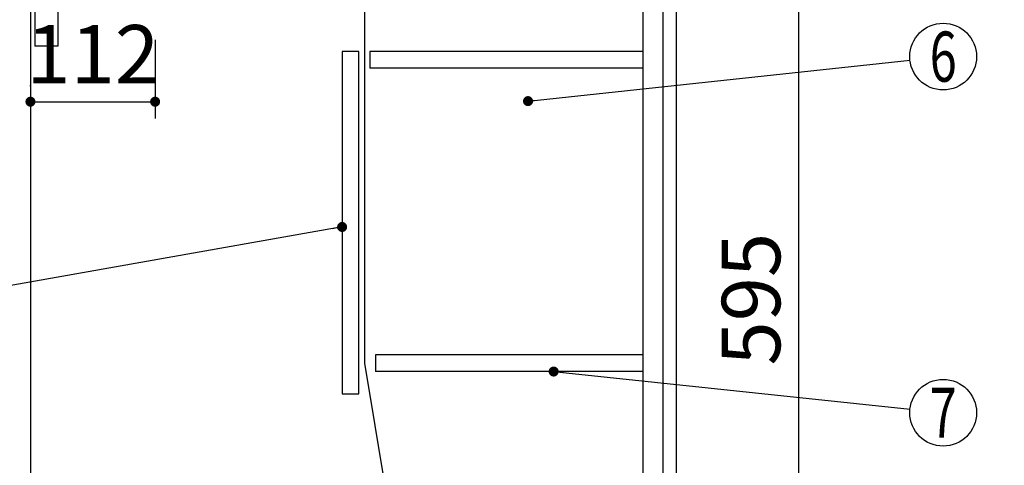
# Model space of a CAD drawing. Units: millimetres. Extents: x 210 to 6060, y -206 to 4302.
# Drawn here: x 3197 to 4081, y 2213 to 2613 of the extents above; entities that cross this region are included whole.
import ezdxf

# ---------------------------------------------------------------- set-up
doc = ezdxf.new("R2010")
doc.units = ezdxf.units.MM
doc.header["$LTSCALE"] = 3.75
for name, color, linetype, lineweight in [('メイン', 7, 'Continuous', 9), ('設備類', 134, 'Continuous', 9), ('電源', 54, 'Continuous', 9)]:
    doc.layers.add(name, color=color, linetype=linetype, lineweight=lineweight)
doc.styles.get("Standard").update_dxf_attribs({"font": 'txt', "bigfont": 'bigfont'})
doc.styles.add('ＭＳ ゴシック', font='txt')
doc.dimstyles.get("Standard").update_dxf_attribs({"dimtxt": 0.18, "dimasz": 0.18, "dimexe": 0.18, "dimexo": 0.0625, "dimgap": 0.09, "dimtad": 0, "dimtih": 1, "dimtoh": 1, "dimdec": 4, "dimzin": 0, "dimdsep": 46, "dimtxsty": 'Standard', "dimcen": 0.09, "dimadec": 0, "dimazin": 0, "dimtfac": 1, "dimtdec": 4, "dimtofl": 0, "dimtmove": 0, "dimatfit": 3, "dimfxl": 1, "dimtolj": 1, "dimtzin": 0, "dimarcsym": 0})

# ---------------------------------------------------------------- blocks, each defined once
blk = doc.blocks.new('_DOT')
at = {"color": 0}
blk.add_line((-0.5, 0), (-1, 0), dxfattribs=at)
at = {"color": 0, "const_width": 0.5}
blk.add_lwpolyline([(-0.25, 0, 1), (0.25, 0, 1)], format="xyb", close=True, dxfattribs=at)
blk = doc.blocks.new('Dim18')
at = {"layer": 'メイン', "color": 7, "linetype": 'Continuous', "lineweight": 30}
for p, q in [((3801.47, 2659.5), (3911.47, 2659.5)), ((3896.47, 2659.5), (3896.47, 2064.5)), ((3801.47, 2064.5), (3911.47, 2064.5))]:
    blk.add_line(p, q, dxfattribs=at)
at = {"layer": 'メイン', "color": 7, "linetype": 'Continuous', "lineweight": 30, "xscale": 9, "yscale": 9, "zscale": 9}
for p, rotation in [((3896.47, 2659.5), 89.99999999999991), ((3896.47, 2064.5), 269.9999999999995)]:
    blk.add_blockref('_DOT', p, dxfattribs=dict(at, rotation=rotation))
at = {"layer": 'メイン', "color": 7, "linetype": 'Continuous', "lineweight": 9, "insert": (3896.47, 2362), "char_height": 52.5, "width": 675, "attachment_point": 8, "rotation": 90, "style": 'ＭＳ ゴシック'}
blk.add_mtext('595', dxfattribs=at)
blk = doc.blocks.new('Dim49')
at = {"layer": '電源', "color": 54, "linetype": 'Continuous', "lineweight": 30}
for p, q in [((3841.47, 1547.5), (4210.37, 1547.5)), ((4195.37, 777.5), (4195.37, 1547.5)), ((3801.47, 777.5), (4210.37, 777.5))]:
    blk.add_line(p, q, dxfattribs=at)
at = {"layer": '電源', "color": 54, "linetype": 'Continuous', "lineweight": 30, "xscale": 9, "yscale": 9, "zscale": 9}
for p, rotation in [((4195.37, 1547.5), 89.99999999999959), ((4195.37, 777.5), 269.9999999999998)]:
    blk.add_blockref('_DOT', p, dxfattribs=dict(at, rotation=rotation))
at = {"layer": '電源', "color": 54, "linetype": 'Continuous', "lineweight": 9, "insert": (4195.37, 1162.5), "char_height": 52.5, "width": 2737.5, "attachment_point": 8, "rotation": 90, "style": 'ＭＳ ゴシック'}
blk.add_mtext('一次電源接続位置 770', dxfattribs=at)
blk = doc.blocks.new('Dim59')
at = {"layer": '設備類', "color": 134, "linetype": 'Continuous', "lineweight": 30}
for p, q in [((3318.47, 2595), (3318.47, 2524.45)), ((3206.47, 2553.46), (3206.47, 2554.45)), ((3206.47, 2539.45), (3318.47, 2539.45))]:
    blk.add_line(p, q, dxfattribs=at)
at = {"layer": '設備類', "color": 134, "linetype": 'Continuous', "lineweight": 30, "xscale": 9, "yscale": 9, "zscale": 9}
for p, rotation in [((3206.47, 2539.45), 179.9999999999998), ((3318.47, 2539.45), 359.9999999999997)]:
    blk.add_blockref('_DOT', p, dxfattribs=dict(at, rotation=rotation))
at = {"layer": '設備類', "color": 134, "linetype": 'Continuous', "lineweight": 9, "insert": (3262.47, 2539.45), "char_height": 52.5, "width": 637.5, "attachment_point": 8, "style": 'ＭＳ ゴシック'}
blk.add_mtext('112', dxfattribs=at)

msp = doc.modelspace()

# ---------------------------------------------------------------- linework, layer by layer
at = {"layer": 'メイン', "color": 7, "linetype": 'Continuous', "lineweight": 30}
for p, q in [((3206.472, 2677.5), (3206.472, 777.5)), ((3210.472, 2677.5), (3210.472, 2589.5)), ((3756.472, 2677.5), (3756.472, 1647.5)), ((3774.472, 2677.5), (3774.472, 1647.5)), ((3786.472, 2677.5), (3786.472, 777.5)), ((3230.972, 2659.5), (3230.972, 2589.5)), ((3506.472, 2659.5), (3506.472, 2304.5)), ((3230.972, 2589.5), (3210.472, 2589.5)), ((3501.472, 2584.5), (3486.472, 2584.5)), ((3486.472, 2584.5), (3486.472, 2277)), ((3501.472, 2277), (3501.472, 2584.5)), ((3511.472, 2584.5), (3511.472, 2569.5)), ((3756.472, 2584.5), (3511.472, 2584.5)), ((3756.472, 2569.5), (3511.472, 2569.5)), ((3516.472, 2312), (3516.472, 2297)), ((3756.472, 2312), (3516.472, 2312)), ((3506.472, 2304.5), (3544.383, 2077.034)), ((3756.472, 2297), (3516.472, 2297)), ((3486.472, 2277), (3501.472, 2277))]:
    msp.add_line(p, q, dxfattribs=at)
for points in [[(3653.472, 2540), (3996.643, 2576.801)], [(3486.472, 2426.915), (3077.065, 2354.538)], [(3676.5, 2297), (3996.638, 2263.154)]]:
    msp.add_lwpolyline(points, dxfattribs=at)
for centre in [(4026.472, 2580), (4026.472, 2260)]:
    msp.add_circle(centre, 30, dxfattribs=at)

# ---------------------------------------------------------------- block references
at = {"layer": 'メイン', "color": 7, "linetype": 'Continuous', "lineweight": 30, "xscale": 9, "yscale": 9, "zscale": 9}
for p, rotation in [((3653.472, 2540), 186.12092724854), ((3486.472, 2426.915), 10.02552054074308), ((3676.5, 2297), 173.964956052707)]:
    msp.add_blockref('_DOT', p, dxfattribs=dict(at, rotation=rotation))

# ---------------------------------------------------------------- texts
at = {"layer": 'メイン', "color": 7, "linetype": 'Continuous', "lineweight": 9, "char_height": 45, "attachment_point": 5}
for s, insert, width in [('{\\fＭＳ ゴシック;\\W0.714286;6}', (4026.472, 2580), 23.14094), ('{\\fＭＳ ゴシック;\\W0.714286;7}', (4026.472, 2260), 21.99987)]:
    msp.add_mtext(s, dxfattribs=dict(at, insert=insert, width=width))

# ---------------------------------------------------------------- dimensions: what is measured, and where the dimension line sits
at = {"layer": 'メイン', "color": 7, "linetype": 'Continuous', "lineweight": 30}
dim = msp.add_linear_dim(base=(3896.472, 2064.5), p1=(3786.472, 2659.5), p2=(3786.472, 2064.5), angle=270, dimstyle='Standard', override={"dimscale": 1, "dimtxt": 52.5, "dimasz": 9, "dimexe": 15, "dimexo": 15, "dimgap": 0, "dimtad": 1, "dimtih": 0, "dimtoh": 0, "dimdec": 2, "dimzin": 8, "dimtxsty": 'ＭＳ ゴシック', "dimblk1": 'DOT', "dimblk2": 'DOT', "dimsah": 1, "dimse1": 0, "dimse2": 0, "dimtix": 0, "dimtofl": 1, "dimtmove": 1, "dimatfit": 2, "dimtzin": 8}, dxfattribs=at)
dim.commit()
dim.dimension.update_dxf_attribs({"geometry": 'Dim18', "text_midpoint": (3896.472, 2362), "dimtype": 160, "text_rotation": 90})
at = {"layer": '設備類', "color": 134, "linetype": 'Continuous', "lineweight": 30}
dim = msp.add_linear_dim(base=(3318.472, 2539.446), p1=(3206.472, 2538.46), p2=(3318.472, 2610), dimstyle='Standard', override={"dimscale": 1, "dimtxt": 52.5, "dimasz": 9, "dimexe": 15, "dimexo": 15, "dimgap": 0, "dimtad": 1, "dimtih": 0, "dimtoh": 0, "dimdec": 2, "dimzin": 8, "dimtxsty": 'ＭＳ ゴシック', "dimblk1": 'DOT', "dimblk2": 'DOT', "dimsah": 1, "dimse1": 0, "dimse2": 0, "dimtix": 0, "dimtofl": 1, "dimtmove": 1, "dimatfit": 2, "dimtzin": 8}, dxfattribs=at)
dim.commit()
dim.dimension.update_dxf_attribs({"geometry": 'Dim59', "text_midpoint": (3262.472, 2539.446), "dimtype": 160})
at = {"layer": '電源', "color": 54, "linetype": 'Continuous', "lineweight": 30}
dim = msp.add_linear_dim(base=(4195.372, 1547.5), p1=(3786.472, 777.5), p2=(3826.472, 1547.5), angle=90, text='一<>', dimstyle='Standard', override={"dimscale": 1, "dimtxt": 52.5, "dimasz": 9, "dimexe": 15, "dimexo": 15, "dimgap": 0, "dimtad": 1, "dimtih": 0, "dimtoh": 0, "dimdec": 2, "dimzin": 8, "dimtxsty": 'ＭＳ ゴシック', "dimblk1": 'DOT', "dimblk2": 'DOT', "dimsah": 1, "dimse1": 0, "dimse2": 0, "dimtix": 0, "dimtofl": 1, "dimtmove": 1, "dimatfit": 2, "dimtzin": 8}, dxfattribs=at)
dim.commit()
dim.dimension.update_dxf_attribs({"geometry": 'Dim49', "text_midpoint": (4195.372, 1162.5), "dimtype": 160})

doc.saveas('drawing.dxf')
